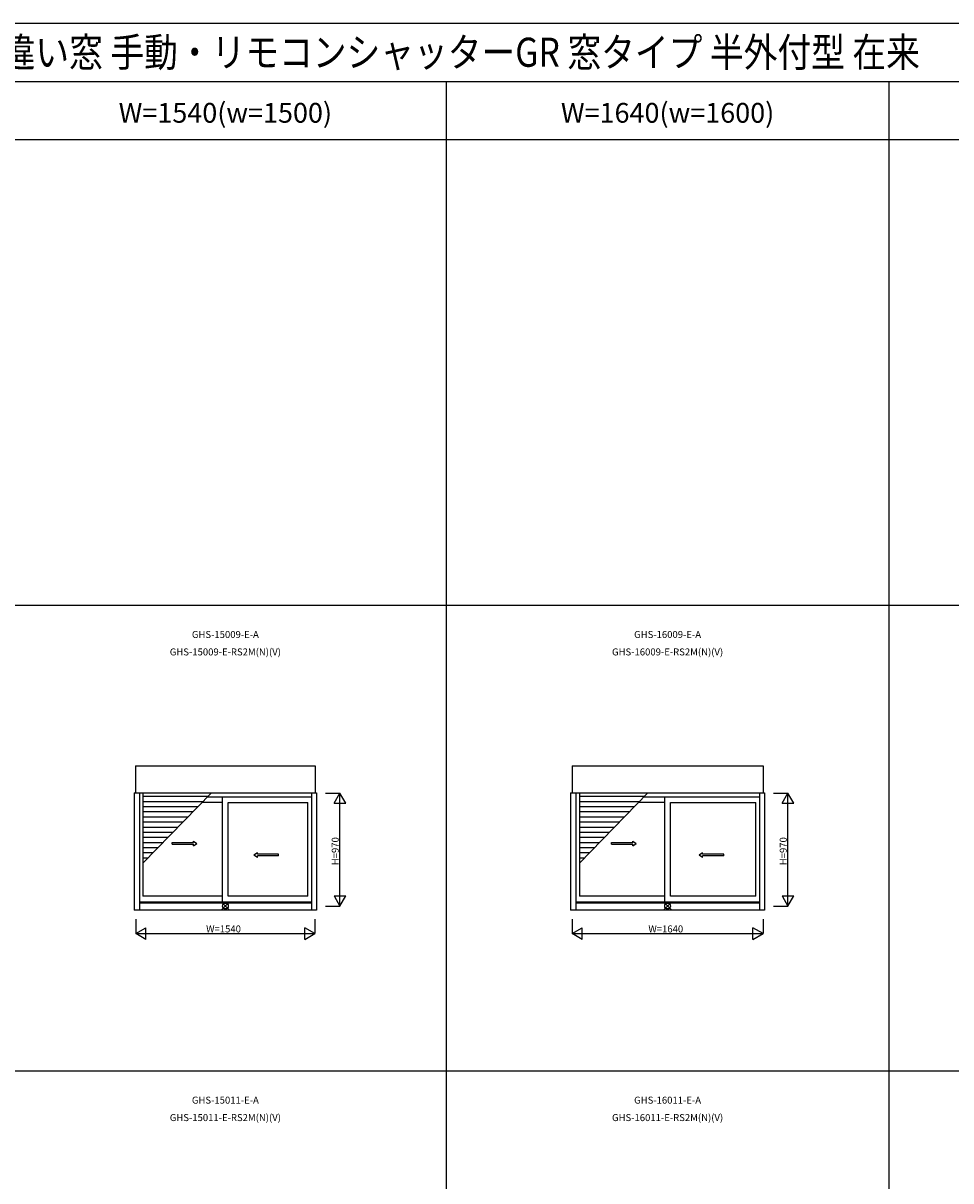
# Model space of a CAD drawing. Extents: x 0 to 27500, y 0 to 20000.
# Drawn here: x 8262 to 16234, y 10055 to 20000 of the extents above; entities that cross this region are included whole.
import ezdxf
from ezdxf.enums import TextEntityAlignment as Align

# ---------------------------------------------------------------- set-up
doc = ezdxf.new("R2010")
doc.units = 0
doc.layers.get('0').update_dxf_attribs({"linetype": 'CONTINUOUS'})
for name, color, linetype in [('YKK_A1', 4, 'CONTINUOUS'), ('YKK_F1', 7, 'CONTINUOUS'), ('YKK_IN', 1, 'CONTINUOUS'), ('YKK_N1', 2, 'CONTINUOUS')]:
    doc.layers.add(name, color=color, linetype=linetype)
doc.styles.add('EXTFONT', font='txt.shx', dxfattribs={"height": 60, "bigfont": 'EXTFONT'})
doc.styles.get("Standard").update_dxf_attribs({"font": 'txt', "bigfont": 'BIGFONT'})

msp = doc.modelspace()

# ---------------------------------------------------------------- linework, layer by layer
at = {"layer": 'YKK_A1'}
for p, q in [((9229, 13620.7), (10771, 13620.7)), ((9229, 13620.7), (9229, 13388.7)), ((10771, 13620.7), (10771, 13388.7)), ((12979, 13620.7), (14621, 13620.7)), ((12979, 13620.7), (12979, 13388.7)), ((14621, 13620.7), (14621, 13388.7)), ((9216, 13388.7), (9216, 12379.3)), ((9216, 13388.7), (10784, 13388.7)), ((9261, 13388.7), (9261, 12379.3)), ((9292, 13388.7), (9292, 12502.2)), ((9848.8, 13355.9), (9292, 13355.9)), ((9848.2, 13355.2), (10739, 13355.2)), ((9975, 12449.2), (9975, 13355.2)), ((10739, 13388.7), (10739, 12379.3)), ((10784, 13388.7), (10784, 12379.3)), ((12966, 13388.7), (12966, 12379.3)), ((12966, 13388.7), (14634, 13388.7)), ((13011, 13388.7), (13011, 12379.3)), ((13042, 13388.7), (13042, 12502.2)), ((13598.8, 13355.9), (13042, 13355.9)), ((13598.2, 13355.2), (14589, 13355.2)), ((13775, 12449.2), (13775, 13355.2)), ((14589, 13388.7), (14589, 12379.3)), ((14634, 13388.7), (14634, 12379.3)), ((9806, 13311.9), (9292, 13311.9)), ((9763.2, 13267.9), (9292, 13267.9)), ((9975, 13306.2), (9800.6, 13306.2)), ((10025, 12502.2), (10025, 13306.2)), ((10025, 13306.2), (10708, 13306.2)), ((10708, 12502.2), (10708, 13306.2)), ((13556, 13311.9), (13042, 13311.9)), ((13513.2, 13267.9), (13042, 13267.9)), ((13775, 13306.2), (13550.6, 13306.2)), ((13825, 12502.2), (13825, 13306.2)), ((13825, 13306.2), (14558, 13306.2)), ((14558, 12502.2), (14558, 13306.2)), ((9720.5, 13223.9), (9292, 13223.9)), ((9677.7, 13179.9), (9292, 13179.9)), ((9635, 13135.9), (9292, 13135.9)), ((13470.5, 13223.9), (13042, 13223.9)), ((13427.7, 13179.9), (13042, 13179.9)), ((13385, 13135.9), (13042, 13135.9)), ((9592.2, 13091.9), (9292, 13091.9)), ((9549.4, 13047.9), (9292, 13047.9)), ((13342.2, 13091.9), (13042, 13091.9)), ((13299.4, 13047.9), (13042, 13047.9)), ((9506.7, 13003.9), (9292, 13003.9)), ((9463.9, 12959.9), (9292, 12959.9)), ((13256.7, 13003.9), (13042, 13003.9)), ((13213.9, 12959.9), (13042, 12959.9)), ((9421.2, 12915.9), (9292, 12915.9)), ((9378.4, 12871.9), (9292, 12871.9)), ((13171.2, 12915.9), (13042, 12915.9)), ((13128.4, 12871.9), (13042, 12871.9)), ((9335.6, 12827.9), (9292, 12827.9)), ((13085.6, 12827.9), (13042, 12827.9)), ((10739, 12449.2), (9261, 12449.2)), ((10739, 12439.3), (9261, 12439.3)), ((9975, 12502.2), (9292, 12502.2)), ((10708, 12502.2), (10025, 12502.2)), ((14589, 12449.2), (13011, 12449.2)), ((14589, 12439.3), (13011, 12439.3)), ((13775, 12502.2), (13042, 12502.2)), ((14558, 12502.2), (13825, 12502.2)), ((10784, 12379.3), (9216, 12379.3)), ((14634, 12379.3), (12966, 12379.3))]:
    msp.add_line(p, q, dxfattribs=at)
at = {"layer": 'YKK_A1', "color": 4}
for p, q in [((9292, 12783), (9880.7, 13388.7)), ((13042, 12783), (13630.7, 13388.7))]:
    msp.add_line(p, q, dxfattribs=at)
at = {"layer": 'YKK_A1', "linetype": 'Continuous', "ltscale": 0.5}
for p, q in [((9541.8, 12961.7), (9725.2, 12961.8)), ((9541.8, 12946.8), (9541.8, 12961.7)), ((9541.8, 12946.8), (9725.2, 12946.8)), ((9725.2, 12961.8), (9725.2, 12974.3)), ((9725.2, 12974.3), (9755.2, 12954.3)), ((9725.2, 12934.3), (9755.2, 12954.3)), ((9725.2, 12934.3), (9725.2, 12946.8)), ((13316.8, 12961.7), (13500.2, 12961.8)), ((13316.8, 12946.8), (13316.8, 12961.7)), ((13316.8, 12946.8), (13500.2, 12946.8)), ((13500.2, 12961.8), (13500.2, 12974.3)), ((13500.2, 12974.3), (13530.2, 12954.3)), ((13500.2, 12934.3), (13530.2, 12954.3)), ((13500.2, 12934.3), (13500.2, 12946.8)), ((10275.8, 12874.3), (10245.8, 12854.3)), ((10275.8, 12834.3), (10245.8, 12854.3)), ((10275.8, 12861.8), (10275.8, 12874.3)), ((10457.2, 12861.7), (10275.8, 12861.8)), ((10275.8, 12834.3), (10275.8, 12846.8)), ((10457.2, 12846.8), (10275.8, 12846.8)), ((10457.2, 12846.8), (10457.2, 12861.7)), ((14100.9, 12874.3), (14070.9, 12854.3)), ((14100.8, 12834.3), (14070.9, 12854.3)), ((14100.8, 12834.3), (14100.8, 12846.8)), ((14282.2, 12846.8), (14100.8, 12846.8)), ((14100.9, 12861.8), (14100.9, 12874.3)), ((14282.2, 12861.7), (14100.9, 12861.8)), ((14282.2, 12846.8), (14282.2, 12861.7))]:
    msp.add_line(p, q, dxfattribs=at)
at = {"layer": 'YKK_F1', "color": 7}
for p, q in [((0, 20000), (27500, 20000)), ((0, 19500), (27000, 19500)), ((11900, 0), (11900, 19500)), ((15700, 19500), (15700, 0)), ((0, 19000), (27000, 19000)), ((0, 15000), (27000, 15000)), ((0, 11000), (27000, 11000))]:
    msp.add_line(p, q, dxfattribs=at)
at = {"layer": 'YKK_IN'}
for p, q in [((9964.6, 12380.9), (10035.4, 12451.6)), ((9964.6, 12451.6), (10035.4, 12380.9)), ((13764.6, 12380.9), (13835.4, 12451.6)), ((13764.6, 12451.6), (13835.4, 12380.9))]:
    msp.add_line(p, q, dxfattribs=at)
for centre in [(10000, 12416.3), (13800, 12416.3)]:
    msp.add_circle(centre, 25, dxfattribs=at)
at = {"layer": 'YKK_N1', "linetype": 'Continuous'}
for p, q in [((10860.5, 13386.3), (10984.5, 13386.3)), ((10934, 13299.6), (10984, 13386.3)), ((11034, 13299.6), (10984, 13386.3)), ((10984, 12426.3), (10984, 13376.3)), ((14710.5, 13386.3), (14834.5, 13386.3)), ((14784, 13299.6), (14834, 13386.3)), ((14884, 13299.6), (14834, 13386.3)), ((14834, 12426.3), (14834, 13376.3)), ((10934, 13299.6), (11034, 13299.6)), ((14784, 13299.6), (14884, 13299.6)), ((10934, 12502.9), (10984, 12416.3)), ((10934, 12502.9), (11034, 12502.9)), ((10984, 12416.3), (11034, 12502.9)), ((14784, 12502.9), (14834, 12416.3)), ((14784, 12502.9), (14884, 12502.9)), ((14834, 12416.3), (14884, 12502.9)), ((10860.5, 12416.3), (10984.5, 12416.3)), ((14710.5, 12416.3), (14834.5, 12416.3)), ((9230, 12302.8), (9230, 12178.8)), ((10770, 12302.8), (10770, 12178.8)), ((12980, 12302.8), (12980, 12178.8)), ((14620, 12302.8), (14620, 12178.8)), ((9230, 12179.3), (9316.6, 12229.3)), ((9316.6, 12129.3), (9230, 12179.3)), ((9240, 12179.3), (10760, 12179.3)), ((9316.6, 12129.3), (9316.6, 12229.3)), ((10683.4, 12129.3), (10683.4, 12229.3)), ((10770, 12179.3), (10683.4, 12229.3)), ((10683.4, 12129.3), (10770, 12179.3)), ((12980, 12179.3), (13066.6, 12229.3)), ((13066.6, 12129.3), (12980, 12179.3)), ((12990, 12179.3), (14610, 12179.3)), ((13066.6, 12129.3), (13066.6, 12229.3)), ((14533.4, 12129.3), (14533.4, 12229.3)), ((14620, 12179.3), (14533.4, 12229.3)), ((14533.4, 12129.3), (14620, 12179.3))]:
    msp.add_line(p, q, dxfattribs=at)
for points in [[(10982.3, 13376.3), (10985.7, 13376.3), (10984, 13386.3)], [(14832.3, 13376.3), (14835.7, 13376.3), (14834, 13386.3)], [(10982.3, 12426.3), (10985.7, 12426.3), (10984, 12416.3)], [(14832.3, 12426.3), (14835.7, 12426.3), (14834, 12416.3)], [(9240, 12180.9), (9240, 12177.6), (9230, 12179.3)], [(10760, 12180.9), (10760, 12177.6), (10770, 12179.3)], [(12990, 12180.9), (12990, 12177.6), (12980, 12179.3)], [(14610, 12180.9), (14610, 12177.6), (14620, 12179.3)]]:
    msp.add_solid(points, dxfattribs=at)

# ---------------------------------------------------------------- texts
at = {"style": 'EXTFONT', "width": 0.85}
msp.add_text('GHSNEOR01\u3000エピソードII 防火窓 GNEO-R シャッター付引違い窓 手動・リモコンシャッターGR 窓タイプ 半外付型 在来', height=250, dxfattribs=at).set_placement((309.2, 19625))
at = {"color": 3, "style": 'EXTFONT'}
for s, p in [('W=1540(w=1500)', (10000, 19144.8)), ('W=1640(w=1600)', (13800, 19144.8))]:
    msp.add_text(s, height=170, dxfattribs=at).set_placement(p, align=Align.CENTER)
at = {"style": 'EXTFONT'}
for s, p in [('GHS-15009-E-A', (10000, 14700)), ('GHS-16009-E-A', (13800, 14700)), ('GHS-15009-E-RS2M(N)(V)', (10000, 14550)), ('GHS-16009-E-RS2M(N)(V)', (13800, 14550)), ('GHS-15011-E-A', (10000, 10700)), ('GHS-16011-E-A', (13800, 10700)), ('GHS-15011-E-RS2M(N)(V)', (10000, 10550)), ('GHS-16011-E-RS2M(N)(V)', (13800, 10550))]:
    msp.add_text(s, height=60, dxfattribs=at).set_placement(p, align=Align.BOTTOM_CENTER)
at = {"layer": 'YKK_N1'}
for p in [(10974, 12766.3), (14824, 12766.3)]:
    msp.add_text('H=970', height=60, rotation=90, dxfattribs=at).set_placement(p)
for s, p in [('W=1540', (9835, 12189.3)), ('W=1640', (13635, 12189.3))]:
    msp.add_text(s, height=60, dxfattribs=at).set_placement(p)

doc.saveas('drawing.dxf')
